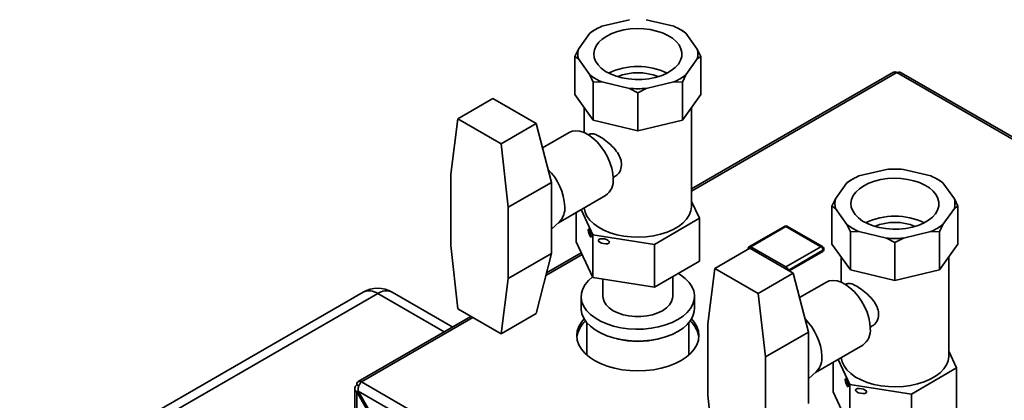
# Paper-space layout 'Blatt2' of a CAD drawing. Units: millimetres. Extents: x 0 to 4200, y 0 to 2970.
# Drawn here: x 2983 to 3322, y 1557 to 1687 of the extents above; entities that cross this region are included whole.
import ezdxf

# ---------------------------------------------------------------- set-up
doc = ezdxf.new("R2010")
doc.units = ezdxf.units.MM

psp = doc.layouts.new('Blatt2')

# ---------------------------------------------------------------- linework, layer by layer
at = {"color": 7, "linetype": 'Continuous', "lineweight": 35, "ltscale": 10}
for p, q in [((3192.88, 1687.49), (3183.4, 1685.22)), ((3208.19, 1685.22), (3198.71, 1687.49)), ((3179.28, 1682.85), (3175.36, 1677.37)), ((3180.49, 1683.71), (3179.28, 1682.85)), ((3181.19, 1684.12), (3180.49, 1683.71)), ((3211.11, 1683.71), (3210.4, 1684.12)), ((3212.31, 1682.85), (3211.1, 1683.71)), ((3216.24, 1677.37), (3212.31, 1682.85)), ((3175.36, 1677.37), (3174.15, 1674.87)), ((3217.44, 1674.87), (3216.24, 1677.37)), ((3174.15, 1661.81), (3174.15, 1674.87)), ((3174.15, 1674.87), (3175.36, 1674.01)), ((3175.36, 1674.01), (3179.28, 1668.53)), ((3212.31, 1668.53), (3216.24, 1674.01)), ((3216.24, 1674.01), (3217.44, 1674.87)), ((3217.44, 1661.81), (3217.44, 1674.87)), ((3283.74, 1669.42), (3214.3, 1629.33)), ((3670.55, 1446.67), (3284.89, 1669.31)), ((3671.45, 1446.93), (3286.29, 1669.28)), ((3179.28, 1668.53), (3180.49, 1666.04)), ((3180.49, 1666.04), (3183.4, 1666.16)), ((3180.49, 1652.97), (3180.49, 1666.04)), ((3183.4, 1666.16), (3192.88, 1663.89)), ((3198.71, 1663.89), (3208.19, 1666.16)), ((3208.19, 1666.16), (3211.1, 1666.04)), ((3211.1, 1666.04), (3212.31, 1668.53)), ((3211.1, 1652.97), (3211.1, 1666.04)), ((3192.88, 1663.89), (3195.8, 1662.38)), ((3195.8, 1662.38), (3198.71, 1663.89)), ((3195.8, 1649.31), (3195.8, 1662.38)), ((3145.96, 1660.38), (3133.93, 1653.44)), ((3160.79, 1651.82), (3145.96, 1660.38)), ((3174.15, 1661.81), (3180.49, 1652.97)), ((3211.1, 1652.97), (3217.44, 1661.81)), ((3177.3, 1657.42), (3177.3, 1648.73)), ((3214.3, 1623.43), (3214.3, 1657.42)), ((3133.93, 1653.44), (3131.45, 1634.46)), ((3148.76, 1644.88), (3133.93, 1653.44)), ((3180.49, 1652.97), (3195.8, 1649.31)), ((3195.8, 1649.31), (3211.1, 1652.97)), ((3160.79, 1651.82), (3148.76, 1644.88)), ((3160.79, 1651.82), (3166.1, 1631.6)), ((3172.23, 1648.76), (3162.99, 1643.42)), ((3179.18, 1648.15), (3178.81, 1647.94)), ((3151.25, 1623.03), (3148.76, 1644.88)), ((3281.27, 1636.06), (3271.79, 1633.79)), ((3296.58, 1633.79), (3287.1, 1636.06)), ((3131.45, 1634.46), (3131.45, 1609.96)), ((3187.31, 1633.22), (3187.67, 1633.42)), ((3268.88, 1632.28), (3267.67, 1631.41)), ((3269.58, 1632.68), (3268.88, 1632.27)), ((3299.49, 1632.27), (3298.79, 1632.68)), ((3300.7, 1631.41), (3299.49, 1632.28)), ((3166.1, 1631.6), (3151.25, 1623.03)), ((3166.1, 1619.35), (3166.1, 1631.6)), ((3267.67, 1631.41), (3263.74, 1625.94)), ((3304.63, 1625.94), (3300.7, 1631.41)), ((3168.52, 1617.75), (3184.73, 1627.11)), ((3216.99, 1619.25), (3214.3, 1625.05)), ((3263.74, 1625.94), (3262.54, 1623.44)), ((3305.83, 1623.44), (3304.63, 1625.94)), ((3151.25, 1598.53), (3151.25, 1623.03)), ((3176.27, 1622.22), (3180.28, 1613.58)), ((3262.54, 1610.37), (3262.54, 1623.44)), ((3262.54, 1623.44), (3263.74, 1622.57)), ((3263.74, 1622.57), (3267.67, 1617.1)), ((3300.7, 1617.1), (3304.63, 1622.57)), ((3304.63, 1622.57), (3305.83, 1623.44)), ((3305.83, 1610.37), (3305.83, 1623.44)), ((3166.1, 1607.1), (3166.1, 1619.35)), ((3174.6, 1621.26), (3174.6, 1611.11)), ((3201.47, 1610.3), (3216.99, 1619.25)), ((3216.99, 1619.25), (3216.99, 1604.56)), ((3166.1, 1615.49), (3168.88, 1618.08)), ((3246.21, 1616.49), (3234.19, 1609.55)), ((3246.71, 1616.44), (3234.69, 1609.5)), ((3258.73, 1609.5), (3246.71, 1616.44)), ((3259.23, 1609.55), (3247.21, 1616.49)), ((3267.67, 1617.1), (3268.88, 1614.6)), ((3299.49, 1614.6), (3300.7, 1617.1)), ((3180.28, 1613.58), (3201.47, 1610.3)), ((3180.28, 1613.58), (3180.28, 1598.88)), ((3268.88, 1614.6), (3271.79, 1614.72)), ((3268.88, 1601.54), (3268.88, 1614.6)), ((3271.79, 1614.72), (3281.27, 1612.46)), ((3281.27, 1612.46), (3284.18, 1610.94)), ((3284.18, 1610.94), (3287.1, 1612.46)), ((3287.1, 1612.46), (3296.58, 1614.72)), ((3296.58, 1614.72), (3299.49, 1614.6)), ((3299.49, 1601.54), (3299.49, 1614.6)), ((3131.45, 1609.96), (3133.93, 1588.11)), ((3180.28, 1598.88), (3174.6, 1611.11)), ((3201.47, 1610.3), (3201.47, 1595.6)), ((3234.34, 1608.94), (3222.32, 1602)), ((3233.69, 1608.69), (3233.69, 1608.56)), ((3249.17, 1600.38), (3234.34, 1608.94)), ((3234.69, 1609.5), (3246.71, 1602.56)), ((3246.71, 1602.56), (3258.73, 1609.5)), ((3259.44, 1608.28), (3259.44, 1607.87)), ((3259.73, 1608.28), (3259.73, 1608.69)), ((3262.54, 1610.37), (3268.88, 1601.54)), ((3284.18, 1597.88), (3284.18, 1610.94)), ((3299.49, 1601.54), (3305.83, 1610.37)), ((3166.1, 1607.1), (3151.25, 1598.53)), ((3166.1, 1607.1), (3160.79, 1586.49)), ((3176.32, 1607.41), (3164.4, 1600.53)), ((3259.44, 1607.87), (3247.82, 1601.16)), ((3265.68, 1605.99), (3265.68, 1597.3)), ((3302.68, 1572), (3302.68, 1605.99)), ((3216.99, 1604.56), (3201.47, 1595.6)), ((3222.32, 1602), (3219.84, 1583.02)), ((3237.15, 1593.44), (3222.32, 1602)), ((3268.88, 1601.54), (3284.18, 1597.88)), ((3284.18, 1597.88), (3299.49, 1601.54)), ((3148.76, 1579.55), (3151.25, 1598.53)), ((3201.47, 1595.6), (3180.28, 1598.88)), ((3183.8, 1598.34), (3183.8, 1592.4)), ((3207.8, 1592.4), (3207.8, 1599.25)), ((3249.17, 1600.38), (3237.15, 1593.44)), ((3249.17, 1600.38), (3254.49, 1580.17)), ((3260.62, 1597.32), (3251.38, 1591.99)), ((3267.56, 1596.71), (3267.2, 1596.5)), ((3101.35, 1593.89), (2983.26, 1525.72)), ((3106.35, 1593.4), (2988.26, 1525.23)), ((3132.13, 1581.9), (3111.35, 1593.89)), ((3176.3, 1592.4), (3176.3, 1588.32)), ((3215.3, 1588.32), (3215.3, 1592.4)), ((3239.64, 1571.6), (3237.15, 1593.44)), ((3133.93, 1588.11), (3148.76, 1579.55)), ((3138.42, 1585.53), (3099.61, 1563.12)), ((3160.79, 1586.49), (3148.76, 1579.55)), ((3178.25, 1583.41), (3178.25, 1572.27)), ((3213.35, 1572.27), (3213.35, 1583.41)), ((3219.84, 1583.02), (3219.84, 1558.53)), ((3275.7, 1581.78), (3276.06, 1581.99)), ((3254.49, 1580.17), (3239.64, 1571.6)), ((3254.49, 1567.92), (3254.49, 1580.17)), ((3256.91, 1566.31), (3273.12, 1575.67)), ((3239.64, 1547.1), (3239.64, 1571.6)), ((3305.38, 1567.82), (3302.68, 1573.62)), ((3254.49, 1555.67), (3254.49, 1567.92)), ((3262.99, 1569.83), (3262.99, 1559.68)), ((3264.66, 1570.79), (3268.67, 1562.14)), ((3289.86, 1558.87), (3305.38, 1567.82)), ((3305.38, 1567.82), (3305.38, 1553.12)), ((3254.49, 1564.05), (3257.27, 1566.65)), ((3098.46, 1560.84), (3098.46, 1371.12)), ((3099.87, 1561.65), (3099.14, 1562.07)), ((3100.76, 1563.01), (3486.42, 1340.38)), ((3268.67, 1562.14), (3289.86, 1558.87)), ((3268.67, 1562.14), (3268.67, 1547.45)), ((3099.14, 1559.62), (3099.64, 1559.9)), ((3099.14, 1370.18), (3099.14, 1559.62)), ((3099.14, 1559.62), (3113.01, 1535.58)), ((3099.64, 1559.9), (3484.29, 1337.85)), ((3114.01, 1535), (3099.64, 1559.9)), ((3219.84, 1558.53), (3222.32, 1536.68)), ((3268.67, 1547.45), (3262.99, 1559.68)), ((3289.86, 1558.87), (3289.86, 1544.17))]:
    psp.add_line(p, q, dxfattribs=at)
at = {"color": 1, "linetype": 'Continuous', "lineweight": 35, "ltscale": 10}
for p, q in [((3284.89, 1669.31), (3214.3, 1628.55)), ((3233.71, 1608.58), (3233.69, 1608.69)), ((3259.44, 1608.28), (3247.46, 1601.37)), ((3176.61, 1606.8), (3164.17, 1599.61)), ((3129.2, 1580.21), (3106.35, 1593.4)), ((3139.09, 1585.14), (3100.76, 1563.01))]:
    psp.add_line(p, q, dxfattribs=at)
at = {"color": 7, "linetype": 'Continuous', "lineweight": 35, "ltscale": 10, "flags": 128}
for points in [[(3185.09, 1681.87), (3183.58, 1680.86), (3182.36, 1679.72), (3181.45, 1678.49), (3180.88, 1677.19), (3180.65, 1675.86), (3180.79, 1674.52), (3181.27, 1673.21), (3182.1, 1671.96), (3183.24, 1670.8), (3184.69, 1669.75), (3186.39, 1668.84), (3188.31, 1668.09), (3190.41, 1667.52), (3192.63, 1667.14), (3194.93, 1666.96), (3197.24, 1666.99), (3199.53, 1667.22), (3201.73, 1667.64), (3203.78, 1668.26), (3205.65, 1669.05), (3207.29, 1670), (3208.66, 1671.08), (3209.73, 1672.27), (3210.47, 1673.53), (3210.87, 1674.85), (3210.92, 1676.19), (3210.61, 1677.52), (3209.95, 1678.8), (3208.96, 1680.01), (3207.66, 1681.12), (3206.09, 1682.1), (3204.27, 1682.94), (3202.26, 1683.6), (3200.09, 1684.07), (3197.82, 1684.35), (3195.51, 1684.43), (3193.2, 1684.3), (3190.95, 1683.97), (3188.82, 1683.45), (3186.85, 1682.74), (3185.09, 1681.87)], [(3172.23, 1648.76), (3173.22, 1649.17), (3174.5, 1649.34), (3175.89, 1649.18), (3177.36, 1648.7), (3178.86, 1647.91), (3180.34, 1646.83), (3181.78, 1645.5), (3183.11, 1643.95), (3184.32, 1642.22), (3185.36, 1640.37), (3186.2, 1638.45), (3186.81, 1636.52), (3187.19, 1634.63), (3187.32, 1632.83)], [(3273.48, 1630.44), (3271.97, 1629.42), (3270.74, 1628.28), (3269.84, 1627.05), (3269.26, 1625.76), (3269.04, 1624.42), (3269.18, 1623.09), (3269.66, 1621.78), (3270.49, 1620.53), (3271.63, 1619.36), (3273.07, 1618.32), (3274.77, 1617.41), (3276.7, 1616.66), (3278.79, 1616.09), (3281.02, 1615.71), (3283.32, 1615.53), (3285.63, 1615.55), (3287.92, 1615.78), (3290.11, 1616.21), (3292.17, 1616.83), (3294.04, 1617.62), (3295.68, 1618.57), (3297.05, 1619.65), (3298.12, 1620.83), (3298.86, 1622.1), (3299.26, 1623.42), (3299.3, 1624.76), (3298.99, 1626.08), (3298.34, 1627.37), (3297.35, 1628.58), (3296.05, 1629.69), (3294.48, 1630.67), (3292.66, 1631.5), (3290.64, 1632.16), (3288.48, 1632.64), (3286.21, 1632.92), (3283.89, 1633), (3281.59, 1632.87), (3279.34, 1632.54), (3277.21, 1632.02), (3275.24, 1631.31), (3273.48, 1630.44)], [(3177.33, 1622.83), (3177.64, 1621.39), (3178.3, 1619.95), (3179.31, 1618.58), (3180.64, 1617.31), (3182.27, 1616.15), (3184.15, 1615.13), (3186.27, 1614.28), (3188.57, 1613.6), (3191.01, 1613.12), (3193.54, 1612.83), (3196.12, 1612.75), (3198.69, 1612.88), (3201.21, 1613.22), (3203.62, 1613.75), (3205.87, 1614.47), (3207.93, 1615.37), (3209.76, 1616.42), (3211.31, 1617.61), (3212.56, 1618.92), (3213.49, 1620.31), (3214.07, 1621.76), (3214.29, 1623.24), (3214.3, 1623.43)], [(3180.17, 1599.13), (3178.8, 1597.92), (3177.66, 1596.53), (3176.85, 1595.07), (3176.4, 1593.55), (3176.31, 1592.02), (3176.58, 1590.49), (3177.21, 1589), (3178.19, 1587.57), (3179.49, 1586.23), (3181.1, 1585), (3182.98, 1583.92), (3185.1, 1582.99), (3187.42, 1582.24), (3189.9, 1581.67), (3192.48, 1581.31), (3195.13, 1581.15), (3197.79, 1581.2), (3200.41, 1581.47), (3202.95, 1581.93), (3205.35, 1582.59), (3207.58, 1583.43), (3209.59, 1584.44), (3211.33, 1585.6), (3212.79, 1586.89), (3213.94, 1588.27), (3214.74, 1589.74), (3215.19, 1591.25), (3215.29, 1592.79), (3215.01, 1594.32), (3214.38, 1595.81), (3213.41, 1597.24), (3212.1, 1598.58), (3210.49, 1599.8), (3209.65, 1600.32)], [(3260.62, 1597.32), (3261.61, 1597.74), (3262.89, 1597.91), (3264.28, 1597.75), (3265.75, 1597.27), (3267.24, 1596.48), (3268.73, 1595.4), (3270.16, 1594.07), (3271.5, 1592.51), (3272.71, 1590.79), (3273.75, 1588.94), (3274.59, 1587.02), (3275.2, 1585.09), (3275.58, 1583.19), (3275.71, 1581.39)], [(3183.8, 1592.4), (3183.84, 1591.8), (3184.21, 1590.61), (3184.92, 1589.47), (3185.97, 1588.43), (3187.31, 1587.5), (3188.91, 1586.73), (3190.73, 1586.12), (3192.69, 1585.71), (3194.75, 1585.5), (3196.84, 1585.5), (3198.9, 1585.71), (3200.87, 1586.12), (3202.68, 1586.73), (3204.28, 1587.5), (3205.63, 1588.43), (3206.67, 1589.47), (3207.39, 1590.61), (3207.75, 1591.8), (3207.8, 1592.4)], [(3176.3, 1588.32), (3176.31, 1587.94), (3176.58, 1586.41), (3177.21, 1584.91), (3178.19, 1583.49), (3179.49, 1582.15), (3181.1, 1580.92), (3182.98, 1579.84), (3185.1, 1578.91), (3187.42, 1578.15), (3189.9, 1577.59), (3192.48, 1577.23), (3195.13, 1577.07), (3197.79, 1577.12), (3200.41, 1577.38), (3202.95, 1577.85), (3205.35, 1578.51), (3207.58, 1579.35), (3209.59, 1580.36), (3211.33, 1581.52), (3212.79, 1582.8), (3213.94, 1584.19), (3214.74, 1585.65), (3215.19, 1587.17), (3215.3, 1588.32)], [(3177.33, 1584.7), (3176.4, 1583.57), (3175.51, 1582.07), (3174.98, 1580.51), (3174.8, 1578.93), (3174.98, 1577.35), (3175.51, 1575.79), (3176.4, 1574.29), (3177.61, 1572.87), (3179.14, 1571.55), (3180.95, 1570.36), (3183.01, 1569.31), (3185.3, 1568.43), (3187.76, 1567.73), (3190.36, 1567.22), (3193.06, 1566.91), (3195.8, 1566.81), (3198.54, 1566.91), (3201.23, 1567.22), (3203.83, 1567.73), (3206.3, 1568.43), (3208.58, 1569.31), (3210.65, 1570.36), (3212.46, 1571.55), (3213.98, 1572.87), (3215.2, 1574.29), (3216.08, 1575.79), (3216.62, 1577.35), (3216.8, 1578.93), (3216.62, 1580.51), (3216.08, 1582.07), (3215.2, 1583.57), (3214.26, 1584.7)], [(3265.71, 1571.4), (3266.02, 1569.96), (3266.69, 1568.52), (3267.7, 1567.15), (3269.03, 1565.87), (3270.65, 1564.71), (3272.54, 1563.7), (3274.66, 1562.84), (3276.96, 1562.17), (3279.4, 1561.68), (3281.93, 1561.4), (3284.51, 1561.32), (3287.08, 1561.45), (3289.59, 1561.78), (3292, 1562.32), (3294.26, 1563.04), (3296.32, 1563.94), (3298.15, 1564.99), (3299.7, 1566.18), (3300.95, 1567.48), (3301.88, 1568.87), (3302.46, 1570.33), (3302.68, 1571.81), (3302.68, 1572)]]:
    psp.add_lwpolyline(points, dxfattribs=at)
at = {"color": 7, "linetype": 'Continuous', "lineweight": 35, "ltscale": 100}
for centre, radius, start, end in [((3190.98, 1667.34), 19.42, 112.963, 127.0316), ((3200.62, 1667.34), 19.42, 52.9684, 67.037), ((3182.11, 1675.69), 6.96, 166.022, 193.978), ((3209.48, 1675.69), 6.96, 346.022, 13.978), ((3195.8, 1647.95), 23.47, 64.6066, 115.3934), ((3195.8, 1650.99), 18.3, 67.7137, 112.2863), ((3284.22, 1668.37), 1.16, 54.3824, 114.3071), ((3190.98, 1684.04), 19.42, 232.9684, 247.037), ((3200.62, 1684.04), 19.42, 292.963, 307.0316), ((3195.8, 1699.4), 35.63, 265.3107, 274.6893), ((3151.09, 1622.2), 19.63, 2.9964, 45.2876), ((3284.18, 1600.55), 35.63, 85.3107, 94.6893), ((3181.21, 1632.15), 6.15, 304.9417, 6.3705), ((3279.37, 1615.91), 19.42, 112.963, 127.0316), ((3289, 1615.91), 19.42, 52.9684, 67.037), ((3270.5, 1624.26), 6.96, 166.022, 193.978), ((3297.87, 1624.26), 6.96, 346.022, 13.978), ((3163.84, 1622.75), 6.87, 317.1761, 3.9747), ((3284.18, 1596.52), 23.47, 64.6066, 115.3934), ((3246.71, 1615.63), 1, 60.0027, 119.9973), ((3279.37, 1632.6), 19.42, 232.9684, 247.037), ((3284.18, 1599.55), 18.3, 67.7137, 112.2863), ((3289, 1632.6), 19.42, 292.963, 307.0316), ((3284.18, 1647.96), 35.63, 265.3107, 274.6893), ((3234.69, 1608.69), 1, 119.9973, 180), ((3257.9, 1608.21), 1.54, 2.6055, 57.3945), ((3258.73, 1608.69), 1, 0, 60.0027), ((3259.23, 1608.33), 0.503, 294.3747, 354.3052), ((3106.35, 1585.23), 10, 60.0027, 119.9973), ((3239.48, 1570.77), 19.63, 2.9964, 45.2876), ((3184.03, 1577.06), 9.29, 131.9806, 172.2213), ((3207.74, 1577.15), 9.11, 7.3612, 48.4369), ((3269.6, 1580.71), 6.15, 304.9417, 6.3705), ((3195.8, 1606.15), 29.2, 255.5453, 284.4547), ((3252.23, 1571.32), 6.87, 317.1761, 3.9747), ((3100.13, 1562.23), 1, 50.7967, 189.214)]:
    psp.add_arc(centre, radius, start, end, dxfattribs=at)
at = {"color": 1, "linetype": 'Continuous', "lineweight": 35, "ltscale": 100}
for centre, radius, start, end in [((3246.42, 1616.03), 0.503, 54.3824, 114.3071), ((3247, 1616.03), 0.503, 65.6929, 125.6176), ((3235.51, 1608.22), 1.52, 122.555, 157.5382), ((3234.39, 1609.1), 0.503, 54.3824, 114.3071), ((3259.02, 1609.1), 0.503, 65.6929, 125.6176), ((3259.23, 1608.74), 0.503, 294.3747, 354.3052), ((3247.46, 1601.35), 1.43, 121.8881, 149.3848), ((3245.87, 1601.26), 1.55, 5.0657, 57.2546), ((3103.42, 1589.31), 5.03, 54.3824, 114.3071), ((3109.28, 1589.31), 5.03, 65.6929, 125.6176)]:
    psp.add_arc(centre, radius, start, end, dxfattribs=at)
at = {"color": 7, "linetype": 'Continuous', "lineweight": 35, "ltscale": 100}
for centre, major_axis, ratio in [((3179.25, 1614.17), (-0.44, 1.38), 0.201938), ((3184.15, 1611.35), (1.93, -0.36), 0.410779), ((3267.64, 1562.74), (-0.44, 1.38), 0.201938), ((3272.54, 1559.91), (1.93, -0.36), 0.410779)]:
    psp.add_ellipse(centre, major_axis=major_axis, ratio=ratio, dxfattribs=at)
at = {"color": 7, "linetype": 'Continuous', "lineweight": 35, "ltscale": 10}
for points, knots in [([(3284.89, 1669.31), (3285.1, 1669.37), (3285.54, 1669.49), (3286.02, 1669.45), (3286.23, 1669.29), (3286.28, 1669.25)], [0, 0, 0, 0, 0.4184141, 0.8562765, 1, 1, 1, 1]), ([(3187.62, 1633.51), (3188.06, 1633.76), (3189.15, 1634.4), (3190.14, 1636.26), (3190.28, 1638.54), (3189.49, 1640.81), (3188, 1642.99), (3185.94, 1645.05), (3183.68, 1646.78), (3181.69, 1647.91), (3180.14, 1648.44), (3179.5, 1648.24), (3179.18, 1648.14)], [0, 0, 0, 0, 0.07392, 0.185639, 0.289063, 0.383771, 0.482873, 0.592145, 0.702672, 0.804161, 0.900671, 1, 1, 1, 1]), ([(3276.01, 1582.07), (3276.44, 1582.33), (3277.54, 1582.97), (3278.53, 1584.83), (3278.67, 1587.11), (3277.88, 1589.38), (3276.39, 1591.55), (3274.33, 1593.62), (3272.07, 1595.35), (3270.08, 1596.48), (3268.53, 1597.01), (3267.89, 1596.81), (3267.57, 1596.71)], [0, 0, 0, 0, 0.07392, 0.185639, 0.289063, 0.383771, 0.482873, 0.592145, 0.702672, 0.804161, 0.900671, 1, 1, 1, 1]), ([(3099.14, 1562.07), (3098.97, 1561.92), (3098.64, 1561.6), (3098.43, 1561.04), (3098.48, 1560.45), (3098.75, 1559.96), (3099.03, 1559.71), (3099.14, 1559.62)], [0, 0, 0, 0, 0.209052, 0.427821, 0.6465923, 0.8653635, 1, 1, 1, 1]), ([(3099.64, 1559.9), (3099.62, 1560.02), (3099.6, 1560.25), (3099.61, 1560.62), (3099.67, 1561.01), (3099.77, 1561.4), (3099.91, 1561.78), (3100.08, 1562.13), (3100.27, 1562.46), (3100.46, 1562.7), (3100.62, 1562.88), (3100.72, 1562.97), (3100.76, 1563.01)], [0, 0, 0, 0, 0.103169, 0.209063, 0.316923, 0.427911, 0.535773, 0.646762, 0.754624, 0.865613, 0.932446, 1, 1, 1, 1])]:
    psp.add_open_spline(points, degree=3, knots=knots, dxfattribs=at)

doc.saveas('drawing.dxf')
